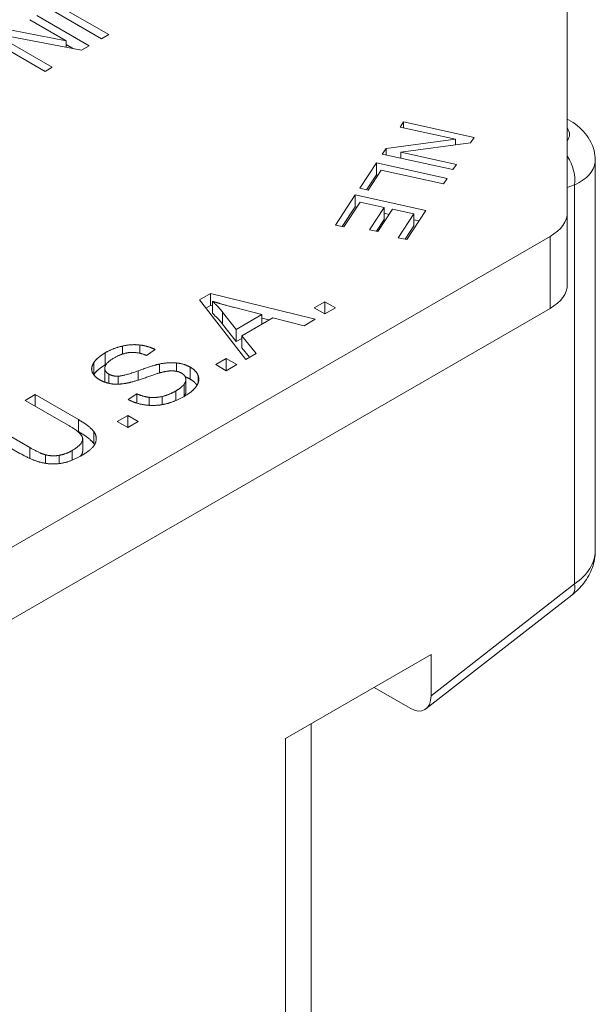
# Paper-space layout 'Layout1' of a CAD drawing. Units: inches. Extents: x -16.9 to -0.5, y -10.9 to -0.5.
# Drawn here: x -1.7 to -1.4, y -5.3 to -4.8 of the extents above; entities that cross this region are included whole.
import ezdxf

# ---------------------------------------------------------------- set-up
doc = ezdxf.new("R2010")
doc.units = ezdxf.units.IN
doc.header["$MEASUREMENT"] = 0
doc.layers.add('Viewport3ForCustomObjects_0', color=7, linetype='Continuous')
doc.layers.add('Visible Narrow (ANSI)', color=7, linetype='Continuous', lineweight=18)

# ---------------------------------------------------------------- blocks, each defined once
blk = doc.blocks.new('CustomObjectsInViewport3_0')
at = {"layer": 'Visible Narrow (ANSI)'}
for p, q in [((-10000.67552, -10002.18144), (-10000.71062, -10002.16117)), ((-10000.70585, -10002.15841), (-10000.67075, -10002.17868)), ((-10000.36397, -10002.29767), (-10000.36397, -10002.15577)), ((-10000.6992, -10002.18276), (-10000.72361, -10002.16867)), ((-10000.71884, -10002.16592), (-10000.68374, -10002.18618)), ((-10000.74371, -10002.18027), (-10000.70861, -10002.20054)), ((-10000.68892, -10002.18917), (-10000.74163, -10002.17907)), ((-10000.73588, -10002.17575), (-10000.6992, -10002.18276)), ((-10000.67075, -10002.17868), (-10000.67552, -10002.18144)), ((-10000.71338, -10002.20329), (-10000.74848, -10002.18303)), ((-10000.6992, -10002.1872), (-10000.6992, -10002.18276)), ((-10000.6992, -10002.18529), (-10000.69425, -10002.18815)), ((-10000.68374, -10002.18618), (-10000.68892, -10002.18917)), ((-10000.70861, -10002.20054), (-10000.71338, -10002.20329)), ((-10000.47581, -10002.24051), (-10000.47353, -10002.23704)), ((-10000.43877, -10002.24866), (-10000.47581, -10002.24051)), ((-10000.47353, -10002.24101), (-10000.47353, -10002.23704)), ((-10000.47353, -10002.23704), (-10000.42626, -10002.24744)), ((-10000.36317, -10002.23561), (-10000.36397, -10002.23516)), ((-10000.42626, -10002.24744), (-10000.4287, -10002.25113)), ((-10000.48526, -10002.25481), (-10000.43877, -10002.24866)), ((-10000.4287, -10002.25113), (-10000.47536, -10002.25733)), ((-10000.43877, -10002.25247), (-10000.43877, -10002.24866)), ((-10000.48774, -10002.25858), (-10000.48526, -10002.25481)), ((-10000.44048, -10002.26897), (-10000.48774, -10002.25858)), ((-10000.48526, -10002.25912), (-10000.48526, -10002.25481)), ((-10000.47536, -10002.2613), (-10000.47536, -10002.25733)), ((-10000.47536, -10002.25733), (-10000.43819, -10002.26551)), ((-10000.50288, -10002.28151), (-10000.49163, -10002.26448)), ((-10000.49163, -10002.27251), (-10000.49163, -10002.26448)), ((-10000.49163, -10002.26448), (-10000.44437, -10002.27487)), ((-10000.43819, -10002.26551), (-10000.44048, -10002.26897)), ((-10000.34526, -10002.5242), (-10000.34526, -10002.26275)), ((-10000.49825, -10002.28253), (-10000.49163, -10002.27251)), ((-10000.4884, -10002.26933), (-10000.49726, -10002.28275)), ((-10000.49163, -10002.27251), (-10000.49065, -10002.27273)), ((-10000.44676, -10002.27849), (-10000.4884, -10002.26933)), ((-10000.44437, -10002.27487), (-10000.44676, -10002.27849)), ((-10000.3591, -10002.27923), (-10000.36397, -10002.28105)), ((-10000.3591, -10002.54629), (-10000.3591, -10002.27923)), ((-10000.51914, -10002.30614), (-10000.5058, -10002.28594)), ((-10000.5058, -10002.29397), (-10000.5058, -10002.28594)), ((-10000.5058, -10002.28594), (-10000.45854, -10002.29634)), ((-10000.49726, -10002.28275), (-10000.50288, -10002.28151)), ((-10000.50257, -10002.29079), (-10000.51352, -10002.30738)), ((-10000.48647, -10002.29433), (-10000.50257, -10002.29079)), ((-10000.51451, -10002.30716), (-10000.5058, -10002.29397)), ((-10000.5058, -10002.29397), (-10000.50481, -10002.29419)), ((-10000.4963, -10002.30923), (-10000.48647, -10002.29433)), ((-10000.48085, -10002.29557), (-10000.49068, -10002.31046)), ((-10000.48647, -10002.30237), (-10000.48647, -10002.29433)), ((-10000.48647, -10002.29823), (-10000.4831, -10002.29897)), ((-10000.46654, -10002.29871), (-10000.48085, -10002.29557)), ((-10000.47706, -10002.31464), (-10000.46654, -10002.29871)), ((-10000.45854, -10002.29634), (-10000.47144, -10002.31588)), ((-10000.46654, -10002.30675), (-10000.46654, -10002.29871)), ((-10000.36397, -10002.29767), (-10000.36397, -10002.34589)), ((-10000.51352, -10002.30738), (-10000.51914, -10002.30614)), ((-10000.49167, -10002.31025), (-10000.48647, -10002.30237)), ((-10000.47243, -10002.31566), (-10000.46654, -10002.30675)), ((-10000.46654, -10002.30261), (-10000.46317, -10002.30335)), ((-10000.49068, -10002.31046), (-10000.4963, -10002.30923)), ((-10000.3755, -10002.31374), (-10001.13192, -10002.75046)), ((-10000.47144, -10002.31588), (-10000.47706, -10002.31464)), ((-10000.3755, -10002.36196), (-10000.3755, -10002.31374)), ((-10000.6101, -10002.35618), (-10000.60266, -10002.35188)), ((-10000.60266, -10002.35992), (-10000.60266, -10002.35188)), ((-10000.60266, -10002.35188), (-10000.53256, -10002.36922)), ((-10000.57911, -10002.3961), (-10000.6101, -10002.35618)), ((-10000.60144, -10002.36515), (-10000.60144, -10002.35711)), ((-10000.53323, -10002.36149), (-10000.5262, -10002.35743)), ((-10000.5262, -10002.36546), (-10000.5262, -10002.35743)), ((-10000.5262, -10002.35743), (-10000.51916, -10002.36149)), ((-10000.3755, -10002.36196), (-10001.13192, -10002.79868)), ((-10000.60579, -10002.36173), (-10000.60266, -10002.35992)), ((-10000.60266, -10002.35992), (-10000.60144, -10002.36022)), ((-10000.59454, -10002.37242), (-10000.59454, -10002.36438)), ((-10000.59454, -10002.36438), (-10000.58547, -10002.37602)), ((-10000.56828, -10002.3661), (-10000.58736, -10002.36118)), ((-10000.58547, -10002.37602), (-10000.56828, -10002.3661)), ((-10000.56828, -10002.37235), (-10000.56828, -10002.3661)), ((-10000.5262, -10002.36555), (-10000.53323, -10002.36149)), ((-10000.52627, -10002.36551), (-10000.5262, -10002.36546)), ((-10000.51916, -10002.36149), (-10000.5262, -10002.36555)), ((-10000.5262, -10002.36546), (-10000.52612, -10002.36551)), ((-10000.59454, -10002.37242), (-10000.58547, -10002.38406)), ((-10000.56098, -10002.36813), (-10000.58182, -10002.38016)), ((-10000.56828, -10002.36842), (-10000.56352, -10002.3696)), ((-10000.54, -10002.37352), (-10000.56098, -10002.36813)), ((-10000.53256, -10002.36922), (-10000.54, -10002.37352)), ((-10000.58547, -10002.38406), (-10000.58547, -10002.37602)), ((-10000.58547, -10002.38406), (-10000.58182, -10002.38195)), ((-10000.58182, -10002.3882), (-10000.58182, -10002.38016)), ((-10000.58182, -10002.38016), (-10000.57207, -10002.39204)), ((-10000.67316, -10002.39968), (-10000.67316, -10002.39165)), ((-10000.66152, -10002.39247), (-10000.66152, -10002.38712)), ((-10000.65002, -10002.39189), (-10000.65002, -10002.38641)), ((-10000.6396, -10002.38946), (-10000.64542, -10002.39345)), ((-10000.58182, -10002.3882), (-10000.57655, -10002.39462)), ((-10000.57207, -10002.39204), (-10000.57911, -10002.3961)), ((-10000.68061, -10002.40601), (-10000.68061, -10002.39798)), ((-10000.63689, -10002.40513), (-10000.63689, -10002.39915)), ((-10000.62539, -10002.40401), (-10000.62539, -10002.39845)), ((-10000.59914, -10002.39954), (-10000.5921, -10002.39548)), ((-10000.5921, -10002.40351), (-10000.5921, -10002.39548)), ((-10000.5921, -10002.39548), (-10000.58506, -10002.39954)), ((-10000.67338, -10002.41011), (-10000.67338, -10002.40207)), ((-10000.67073, -10002.41206), (-10000.67073, -10002.40587)), ((-10000.65097, -10002.40989), (-10000.65097, -10002.40368)), ((-10000.61619, -10002.40929), (-10000.61619, -10002.40126)), ((-10000.5921, -10002.4036), (-10000.59914, -10002.39954)), ((-10000.59218, -10002.40356), (-10000.5921, -10002.40351)), ((-10000.58506, -10002.39954), (-10000.5921, -10002.4036)), ((-10000.5921, -10002.40351), (-10000.59202, -10002.40356)), ((-10000.6645, -10002.4126), (-10000.6645, -10002.40727)), ((-10000.61911, -10002.41767), (-10000.61911, -10002.40963)), ((-10000.61091, -10002.41169), (-10000.61091, -10002.40696)), ((-10000.65773, -10002.4229), (-10000.65205, -10002.41899)), ((-10000.65205, -10002.4253), (-10000.65205, -10002.41899)), ((-10000.62593, -10002.4236), (-10000.62593, -10002.4172)), ((-10000.62038, -10002.42078), (-10000.62038, -10002.41274)), ((-10000.72662, -10002.42345), (-10000.71999, -10002.41962)), ((-10000.69779, -10002.44009), (-10000.72662, -10002.42345)), ((-10000.71999, -10002.42728), (-10000.71999, -10002.41962)), ((-10000.71999, -10002.41962), (-10000.69103, -10002.43634)), ((-10000.6438, -10002.42677), (-10000.6438, -10002.42142)), ((-10000.635, -10002.42633), (-10000.635, -10002.42087)), ((-10000.75246, -10002.43837), (-10000.72364, -10002.45501)), ((-10000.69103, -10002.44438), (-10000.69103, -10002.43634)), ((-10000.66504, -10002.43759), (-10000.65801, -10002.43353)), ((-10000.65801, -10002.44165), (-10000.66504, -10002.43759)), ((-10000.65801, -10002.44156), (-10000.65801, -10002.43353)), ((-10000.65801, -10002.43353), (-10000.65097, -10002.43759)), ((-10000.65097, -10002.43759), (-10000.65801, -10002.44165)), ((-10000.73014, -10002.45892), (-10000.7591, -10002.4422)), ((-10000.69262, -10002.44345), (-10000.69103, -10002.44438)), ((-10000.68074, -10002.45235), (-10000.68074, -10002.44431)), ((-10000.65808, -10002.44161), (-10000.65801, -10002.44156)), ((-10000.65801, -10002.44156), (-10000.65793, -10002.44161)), ((-10000.68818, -10002.4574), (-10000.68818, -10002.44937)), ((-10000.72364, -10002.46228), (-10000.72364, -10002.45501)), ((-10000.69522, -10002.46348), (-10000.69522, -10002.45704)), ((-10000.71295, -10002.46563), (-10000.71295, -10002.45994)), ((-10000.70402, -10002.46579), (-10000.70402, -10002.46025)), ((-10000.45514, -10002.6213), (-10000.3591, -10002.54629)), ((-10000.45852, -10002.63001), (-10000.3609, -10002.55377)), ((-10000.55258, -10002.64983), (-10000.45514, -10002.59358)), ((-10000.45514, -10002.59358), (-10000.45514, -10002.6213)), ((-10000.49328, -10002.6156), (-10000.46906, -10002.62958)), ((-10000.53528, -10002.89253), (-10000.53528, -10002.63985)), ((-10000.55258, -10002.91664), (-10000.55258, -10002.64983))]:
    blk.add_line(p, q, dxfattribs=at)
for centre, major_axis, ratio, start_param, end_param in [((-10000.37301, -10002.25266), (0.00984, 0.01705), 0.57735, 0, 0.077814), ((-10000.37301, -10002.25266), (0.00984, 0.01705), 0.57735, 6.282853, 6.283185), ((-10000.39009, -10002.24272), (-0.02751, 0.0036), 0.469287, 2.878171, 3.527858), ((-10000.37301, -10002.2712), (-0.00689, 0.01844), 0.668835, 4.03088, 5.07857), ((-10000.40334, -10002.29767), (0.03937, 0), 0.57735, 5.497787, 6.283185), ((-10000.37301, -10002.53825), (0.01212, -0.01551), 0.468323, 6.283185, 6.995303), ((-10000.46906, -10002.61326), (-0.00969, 0.01731), 0.577215, 2.371499, 3.942295)]:
    blk.add_ellipse(centre, major_axis=major_axis, ratio=ratio, start_param=start_param, end_param=end_param, dxfattribs=at)
at = {"layer": 'Visible Narrow (ANSI)', "extrusion": (0, 0, -1)}
blk.add_ellipse((-10000.40334, -10002.34589), major_axis=(0.03937, 0), ratio=0.57735, start_param=0, end_param=0.785398, dxfattribs=at)
at = {"layer": 'Visible Narrow (ANSI)'}
for points, knots in [([(-10000.36317, -10002.23562), (-10000.35886, -10002.23811), (-10000.35501, -10002.24116), (-10000.35051, -10002.24663), (-10000.34924, -10002.24854), (-10000.3473, -10002.25238), (-10000.34657, -10002.25431), (-10000.34554, -10002.2584), (-10000.34526, -10002.26058), (-10000.34526, -10002.26275)], [0, 0, 0, 0, 0.04134921, 0.04134921, 0.06075493, 0.06075493, 0.07808727, 0.07808727, 0.09621282, 0.09621282, 0.09621282, 0.09621282]), ([(-10000.34526, -10002.26275), (-10000.34526, -10002.26275), (-10000.34526, -10002.26275), (-10000.34526, -10002.26275), (-10000.34526, -10002.26587), (-10000.34646, -10002.26905), (-10000.34885, -10002.2719), (-10000.35125, -10002.27476), (-10000.35483, -10002.27728), (-10000.3591, -10002.27923)], [3.9269904, 3.9269904, 3.9269904, 3.9269904, 3.9269908, 3.9269908, 3.9269908, 4.3196899, 4.3196899, 4.3196899, 4.712389, 4.712389, 4.712389, 4.712389]), ([(-10000.34526, -10002.5242), (-10000.34526, -10002.52796), (-10000.34594, -10002.53176), (-10000.34849, -10002.53904), (-10000.35046, -10002.54258), (-10000.35517, -10002.54872), (-10000.35789, -10002.55141), (-10000.3609, -10002.55377)], [0, 0, 0, 0, 0.03120456, 0.03120456, 0.06397222, 0.06397222, 0.09455534, 0.09455534, 0.09455534, 0.09455534]), ([(-10000.3591, -10002.54629), (-10000.355, -10002.54344), (-10000.35135, -10002.53991), (-10000.34885, -10002.53592), (-10000.34655, -10002.53224), (-10000.34526, -10002.52819), (-10000.34526, -10002.5242)], [6.2831853, 6.2831853, 6.2831853, 6.2831853, 6.6914217, 6.6914217, 6.6914217, 7.0685828, 7.0685828, 7.0685828, 7.0685828])]:
    blk.add_open_spline(points, degree=3, knots=knots, dxfattribs=at)
for points in [[(-10000.58736, -10002.36118), (-10000.59589, -10002.35891), (-10000.60144, -10002.35711)], [(-10000.60144, -10002.35711), (-10000.59751, -10002.36063), (-10000.59454, -10002.36438)], [(-10000.60144, -10002.36515), (-10000.59751, -10002.36867), (-10000.59454, -10002.37242)], [(-10000.68061, -10002.39798), (-10000.67817, -10002.39454), (-10000.67316, -10002.39165)], [(-10000.67316, -10002.39165), (-10000.66775, -10002.38852), (-10000.66152, -10002.38712)], [(-10000.65598, -10002.39141), (-10000.66125, -10002.39165), (-10000.66694, -10002.39493)], [(-10000.66152, -10002.38712), (-10000.65557, -10002.38571), (-10000.65002, -10002.38641)], [(-10000.64542, -10002.39345), (-10000.65056, -10002.3911), (-10000.65598, -10002.39141)], [(-10000.65002, -10002.38641), (-10000.6442, -10002.38712), (-10000.6396, -10002.38946)], [(-10000.68182, -10002.40446), (-10000.68291, -10002.40134), (-10000.68061, -10002.39798)], [(-10000.66694, -10002.39493), (-10000.67289, -10002.39837), (-10000.6733, -10002.40126)], [(-10000.67316, -10002.39968), (-10000.67278, -10002.39947), (-10000.6724, -10002.39925)], [(-10000.65097, -10002.40368), (-10000.64122, -10002.40009), (-10000.63689, -10002.39915)], [(-10000.63689, -10002.39915), (-10000.63053, -10002.39782), (-10000.62539, -10002.39845)], [(-10000.62539, -10002.39845), (-10000.62025, -10002.39891), (-10000.61619, -10002.40126)], [(-10000.67682, -10002.4097), (-10000.68061, -10002.40751), (-10000.68182, -10002.40446)], [(-10000.68061, -10002.40601), (-10000.67817, -10002.40258), (-10000.67316, -10002.39968)], [(-10000.6733, -10002.40126), (-10000.67384, -10002.40407), (-10000.67073, -10002.40587)], [(-10000.67073, -10002.40587), (-10000.66802, -10002.40743), (-10000.6645, -10002.40727)], [(-10000.6645, -10002.40727), (-10000.66085, -10002.4072), (-10000.65097, -10002.40368)], [(-10000.635, -10002.40462), (-10000.63771, -10002.40524), (-10000.64623, -10002.40829)], [(-10000.62756, -10002.40376), (-10000.63067, -10002.40352), (-10000.635, -10002.40462)], [(-10000.62201, -10002.40524), (-10000.62431, -10002.40391), (-10000.62756, -10002.40376)], [(-10000.6193, -10002.40852), (-10000.61971, -10002.40657), (-10000.62201, -10002.40524)], [(-10000.61619, -10002.40126), (-10000.61213, -10002.4036), (-10000.61091, -10002.40696)], [(-10000.6808, -10002.4063), (-10000.6807, -10002.40616), (-10000.68061, -10002.40601)], [(-10000.66883, -10002.41243), (-10000.6733, -10002.41173), (-10000.67682, -10002.4097)], [(-10000.67338, -10002.41011), (-10000.67338, -10002.41077), (-10000.67315, -10002.41136)], [(-10000.65882, -10002.41196), (-10000.66437, -10002.41298), (-10000.66883, -10002.41243)], [(-10000.64623, -10002.40829), (-10000.65462, -10002.41126), (-10000.65882, -10002.41196)], [(-10000.62038, -10002.41274), (-10000.61863, -10002.41048), (-10000.6193, -10002.40852)], [(-10000.61955, -10002.40774), (-10000.61779, -10002.40837), (-10000.61619, -10002.40929)], [(-10000.61619, -10002.40929), (-10000.61315, -10002.41105), (-10000.6117, -10002.41337)], [(-10000.61091, -10002.40696), (-10000.60969, -10002.41032), (-10000.61199, -10002.41384)], [(-10000.65205, -10002.41899), (-10000.64786, -10002.42095), (-10000.6438, -10002.42142)], [(-10000.635, -10002.42087), (-10000.63026, -10002.4197), (-10000.62593, -10002.4172)], [(-10000.62593, -10002.4172), (-10000.62228, -10002.41509), (-10000.62038, -10002.41274)], [(-10000.62038, -10002.42078), (-10000.61911, -10002.41914), (-10000.61911, -10002.41767)], [(-10000.61199, -10002.41384), (-10000.61443, -10002.41743), (-10000.61971, -10002.42048)], [(-10000.64596, -10002.42657), (-10000.65246, -10002.42579), (-10000.65773, -10002.4229)], [(-10000.6438, -10002.42142), (-10000.63987, -10002.42196), (-10000.635, -10002.42087)], [(-10000.61971, -10002.42048), (-10000.62647, -10002.42439), (-10000.63297, -10002.42595)], [(-10000.62051, -10002.42094), (-10000.62045, -10002.42086), (-10000.62038, -10002.42078)], [(-10000.63297, -10002.42595), (-10000.63947, -10002.42735), (-10000.64596, -10002.42657)], [(-10000.69103, -10002.43634), (-10000.68345, -10002.44071), (-10000.68074, -10002.44431)], [(-10000.68818, -10002.44923), (-10000.68832, -10002.44556), (-10000.69779, -10002.44009)], [(-10000.69103, -10002.44438), (-10000.68345, -10002.44875), (-10000.68074, -10002.45235)], [(-10000.68074, -10002.44431), (-10000.67817, -10002.44782), (-10000.67966, -10002.45197)], [(-10000.69522, -10002.45704), (-10000.68805, -10002.4529), (-10000.68818, -10002.44923)], [(-10000.67966, -10002.45197), (-10000.68142, -10002.45611), (-10000.68859, -10002.46025)], [(-10000.72364, -10002.45501), (-10000.71714, -10002.45876), (-10000.71295, -10002.45994)], [(-10000.70402, -10002.46025), (-10000.69955, -10002.45954), (-10000.69522, -10002.45704)], [(-10000.68972, -10002.46089), (-10000.68818, -10002.4591), (-10000.68818, -10002.4574)], [(-10000.68074, -10002.45235), (-10000.68047, -10002.45272), (-10000.68024, -10002.4531)], [(-10000.71566, -10002.46509), (-10000.72215, -10002.46353), (-10000.73014, -10002.45892)], [(-10000.70239, -10002.46556), (-10000.70916, -10002.46665), (-10000.71566, -10002.46509)], [(-10000.71295, -10002.45994), (-10000.70862, -10002.46103), (-10000.70402, -10002.46025)], [(-10000.68859, -10002.46025), (-10000.69563, -10002.46431), (-10000.70239, -10002.46556)]]:
    blk.add_open_spline(points, degree=2, dxfattribs=at)

psp = doc.layouts.get("Layout1")

# ---------------------------------------------------------------- block references
at = {"layer": 'Viewport3ForCustomObjects_0', "xscale": 0.7500000000001169, "yscale": 0.7500000000001169, "zscale": 0.7500000000001169}
psp.add_blockref('CustomObjectsInViewport3_0', (7498.85129, 7496.86785), dxfattribs=at)

doc.saveas('drawing.dxf')
